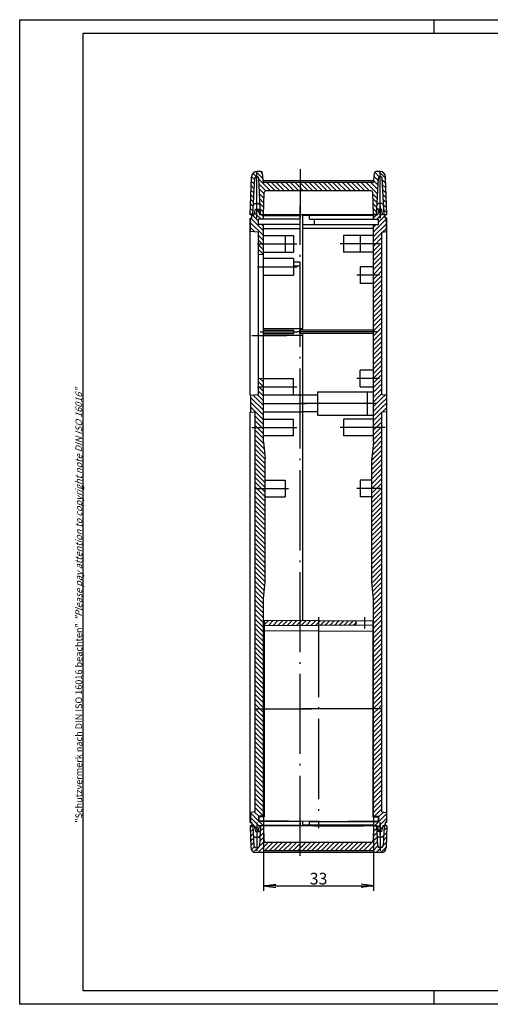
# Model space of a CAD drawing. Units: millimetres. Extents: x 1 to 419, y 1 to 296.
# Drawn here: x 1 to 142, y 1 to 296 of the extents above; entities that cross this region are included whole.
import ezdxf

# ---------------------------------------------------------------- set-up
doc = ezdxf.new("R2010")
doc.units = ezdxf.units.MM
doc.header["$PDMODE"] = 35
doc.header["$PDSIZE"] = -2
doc.linetypes.add('ACAD_ISO04W100', pattern=[30.5, 24, -3, 0.5, -3])
doc.styles.get("Standard").update_dxf_attribs({"font": 'isocp.shx', "width": 1.2})
doc.dimstyles.new('phoenix', dxfattribs={"dimtxt": 2.5, "dimasz": 3.72, "dimexe": 1.5, "dimexo": 0, "dimgap": 0.4, "dimtad": 1, "dimdec": 6, "dimdsep": 46, "dimtxsty": 'Standard', "dimblk": '_OPEN15', "dimcen": 0, "dimclrd": 1, "dimclre": 1, "dimclrt": 5, "dimadec": 0, "dimazin": 0, "dimtfac": 0.666667, "dimtdec": 6, "dimtmove": 0, "dimatfit": 0, "dimldrblk": '_OPEN15', "dimfxl": 1, "dimtolj": 1, "dimlwd": 25, "dimlwe": 25, "dimarcsym": 0})

# ---------------------------------------------------------------- blocks, each defined once
blk = doc.blocks.new('*X12')
at = {"color": 0, "linetype": 'Continuous'}
for p, q in [((898.62, 151.91), (899.09, 152.38)), ((898.67, 150.55), (899.5, 151.39)), ((901.67, 150.72), (902.63, 151.68)), ((901.74, 152.21), (901.92, 152.38)), ((935.54, 150.65), (936.49, 151.6)), ((935.59, 152.12), (935.86, 152.38)), ((938.68, 150.96), (939.58, 151.87)), ((898.71, 149.18), (899.58, 150.04)), ((898.76, 147.81), (899.65, 148.7)), ((901.41, 146.22), (902.83, 147.64)), ((901.51, 147.73), (902.72, 148.95)), ((901.59, 149.23), (902.67, 150.31)), ((934.02, 144.88), (936.7, 147.57)), ((935.41, 147.69), (936.63, 148.92)), ((935.49, 149.19), (936.56, 150.26)), ((938.52, 147.98), (939.48, 148.94)), ((938.6, 149.47), (939.53, 150.4)), ((898.81, 146.45), (899.72, 147.35)), ((898.99, 145.21), (899.86, 146.09)), ((899.71, 144.52), (901.1, 145.91)), ((900.99, 144.38), (903.99, 147.38)), ((902.4, 144.38), (902.57, 144.56)), ((902.9, 144.88), (905.4, 147.38)), ((904.32, 144.88), (906.82, 147.38)), ((905.73, 144.88), (908.23, 147.38)), ((907.15, 144.88), (909.65, 147.38)), ((908.56, 144.88), (911.06, 147.38)), ((909.97, 144.88), (912.47, 147.38)), ((911.39, 144.88), (913.6, 147.1)), ((912.8, 144.88), (913.6, 145.68)), ((913.6, 145.68), (915.3, 147.38)), ((913.6, 147.1), (913.89, 147.38)), ((914.22, 144.88), (916.72, 147.38)), ((915.63, 144.88), (918.13, 147.38)), ((917.04, 144.88), (919.54, 147.38)), ((918.46, 144.88), (920.96, 147.38)), ((919.87, 144.88), (922.37, 147.38)), ((921.29, 144.88), (923.79, 147.38)), ((922.7, 144.88), (925.2, 147.38)), ((924.12, 144.88), (926.62, 147.38)), ((925.53, 144.88), (928.03, 147.38)), ((926.94, 144.88), (929.44, 147.38)), ((928.36, 144.88), (930.86, 147.38)), ((929.77, 144.88), (932.27, 147.38)), ((931.19, 144.88), (933.69, 147.38)), ((932.6, 144.88), (935.14, 147.42)), ((935.43, 144.88), (936.79, 146.24)), ((936.34, 144.38), (937.84, 145.88)), ((937.76, 144.38), (939.38, 146.01)), ((938.44, 146.48), (939.43, 147.47))]:
    blk.add_line(p, q, dxfattribs=at)
blk = doc.blocks.new('*X15')
at = {"color": 0, "linetype": 'Continuous'}
for p, q in [((936.92, 335.88), (938.03, 336.99)), ((935.6, 334.56), (936.42, 335.38)), ((935.6, 330.32), (939.45, 334.17)), ((936.59, 334.13), (938.3, 335.84)), ((937.1, 333.23), (939.1, 335.23)), ((935.6, 328.91), (939.45, 332.76)), ((935.6, 331.73), (936.4, 332.53)), ((938.4, 330.29), (939.45, 331.34)), ((935.6, 327.49), (938.1, 329.99)), ((935.6, 326.08), (938.1, 328.58)), ((935.6, 324.66), (938.1, 327.16)), ((935.6, 323.25), (938.1, 325.75)), ((935.6, 321.83), (938.1, 324.33)), ((935.6, 320.42), (938.1, 322.92)), ((935.6, 319.01), (938.1, 321.51)), ((935.6, 317.59), (938.1, 320.09)), ((935.6, 316.18), (938.1, 318.68)), ((935.6, 314.76), (938.1, 317.26)), ((935.6, 313.35), (938.1, 315.85)), ((935.6, 311.93), (938.1, 314.43)), ((935.6, 310.52), (938.1, 313.02)), ((935.6, 309.11), (938.1, 311.61)), ((935.6, 307.69), (938.1, 310.19)), ((935.6, 306.28), (938.1, 308.78)), ((935.6, 304.86), (938.1, 307.36)), ((935.6, 303.45), (938.1, 305.95)), ((935.6, 302.03), (938.1, 304.53)), ((935.6, 300.62), (938.1, 303.12)), ((935.6, 299.21), (938.1, 301.71)), ((935.6, 297.79), (938.1, 300.29)), ((935.6, 296.38), (938.1, 298.88)), ((935.6, 294.96), (938.1, 297.46)), ((935.6, 293.55), (938.1, 296.05)), ((935.6, 292.14), (938.1, 294.64)), ((935.6, 290.72), (938.1, 293.22)), ((935.6, 289.31), (938.1, 291.81)), ((935.6, 287.89), (938.1, 290.39)), ((935.6, 286.48), (938.1, 288.98)), ((935.6, 285.06), (938.1, 287.56)), ((935.6, 283.65), (938.1, 286.15)), ((935.6, 282.24), (938.1, 284.74)), ((935.6, 280.82), (938.1, 283.32)), ((935.6, 279.41), (938.1, 281.91)), ((935.6, 277.99), (938.1, 280.49)), ((935.6, 276.58), (938.1, 279.08)), ((935.6, 275.16), (938.1, 277.66)), ((935.6, 273.75), (938.1, 276.25)), ((935.6, 272.34), (938.1, 274.84)), ((935.6, 269.51), (937.78, 271.68)), ((935.6, 270.92), (936.36, 271.68)), ((936.36, 271.68), (938.1, 273.42)), ((937.78, 271.68), (938.1, 272.01)), ((935.52, 266.6), (938.1, 269.18)), ((935.6, 268.09), (938.1, 270.59)), ((935.21, 263.46), (938.1, 266.35)), ((935.37, 265.03), (938.1, 267.77)), ((935.1, 261.94), (938.1, 264.94)), ((935.1, 260.52), (938.1, 263.52)), ((935.1, 259.11), (938.1, 262.11)), ((935.1, 257.69), (938.1, 260.69)), ((935.1, 256.28), (938.1, 259.28)), ((935.1, 254.87), (938.1, 257.87)), ((935.1, 253.45), (938.1, 256.45)), ((936.45, 253.38), (938.1, 255.04)), ((935.1, 250.62), (937.86, 253.38)), ((935.1, 252.04), (936.45, 253.38)), ((935.1, 249.21), (938.1, 252.21)), ((935.1, 247.79), (938.1, 250.79)), ((937.86, 253.38), (938.1, 253.62)), ((935.1, 246.38), (938.1, 249.38)), ((935.1, 244.97), (938.1, 247.97)), ((935.1, 243.55), (938.1, 246.55)), ((935.1, 242.14), (938.1, 245.14)), ((935.1, 240.72), (938.1, 243.72)), ((935.1, 239.31), (938.1, 242.31)), ((935.1, 237.9), (938.1, 240.9)), ((935.1, 236.48), (938.1, 239.48)), ((935.1, 235.07), (938.1, 238.07)), ((935.1, 233.65), (938.1, 236.65)), ((935.1, 232.24), (938.1, 235.24)), ((935.1, 230.82), (938.1, 233.82)), ((935.1, 229.41), (938.1, 232.41)), ((935.1, 228), (938.1, 231)), ((935.1, 226.58), (938.1, 229.58)), ((935.12, 225.19), (938.1, 228.17)), ((935.25, 223.9), (938.1, 226.75)), ((935.38, 222.62), (938.1, 225.34)), ((935.51, 221.33), (938.1, 223.92)), ((935.6, 220.01), (938.1, 222.51)), ((935.6, 218.6), (938.1, 221.1)), ((935.6, 217.18), (938.1, 219.68)), ((935.6, 215.77), (938.1, 218.27)), ((935.6, 214.35), (938.1, 216.85)), ((935.6, 212.94), (938.1, 215.44)), ((935.6, 211.53), (938.1, 214.03)), ((935.6, 210.11), (938.1, 212.61)), ((935.6, 208.7), (938.1, 211.2)), ((935.6, 207.28), (938.1, 209.78)), ((935.6, 205.87), (938.1, 208.37)), ((935.6, 204.45), (938.1, 206.95)), ((935.6, 203.04), (938.1, 205.54)), ((935.6, 201.63), (938.1, 204.13)), ((935.6, 200.21), (938.1, 202.71)), ((935.6, 198.8), (938.1, 201.3)), ((935.6, 197.38), (938.1, 199.88)), ((935.6, 195.97), (938.1, 198.47)), ((935.6, 194.55), (938.1, 197.05)), ((935.6, 193.14), (938.1, 195.64)), ((935.6, 191.73), (938.1, 194.23)), ((935.6, 190.31), (938.1, 192.81)), ((935.6, 188.9), (938.1, 191.4)), ((935.6, 187.48), (938.1, 189.98)), ((935.6, 186.07), (936.92, 187.38)), ((935.6, 184.66), (938.1, 187.16)), ((936.92, 187.38), (938.1, 188.57)), ((935.6, 183.24), (938.1, 185.74)), ((935.6, 181.83), (938.1, 184.33)), ((935.6, 180.41), (938.1, 182.91)), ((935.6, 179), (938.1, 181.5)), ((935.6, 177.58), (938.1, 180.08)), ((935.6, 176.17), (938.1, 178.67)), ((935.6, 174.76), (938.1, 177.26)), ((935.6, 173.34), (938.1, 175.84)), ((935.6, 171.93), (938.1, 174.43)), ((935.6, 170.51), (938.1, 173.01)), ((935.6, 169.1), (938.1, 171.6)), ((935.6, 167.68), (938.1, 170.18)), ((935.6, 166.27), (938.1, 168.77)), ((935.6, 164.86), (938.1, 167.36)), ((935.6, 163.44), (938.1, 165.94)), ((935.6, 162.03), (938.1, 164.53)), ((935.6, 160.61), (938.1, 163.11)), ((935.6, 159.2), (938.1, 161.7)), ((935.6, 157.79), (938.1, 160.29)), ((935.6, 156.37), (938.1, 158.87)), ((935.88, 155.23), (938.1, 157.46)), ((937.1, 155.04), (938.53, 156.47)), ((935.6, 153.54), (935.69, 153.63)), ((935.86, 152.38), (939.45, 155.98)), ((936.89, 152), (939.45, 154.56)), ((937.16, 150.86), (938.32, 152.01)), ((938.69, 152.38), (939.1, 152.8))]:
    blk.add_line(p, q, dxfattribs=at)
blk = doc.blocks.new('*X14')
at = {"color": 0, "linetype": 'Continuous'}
for p, q in [((901.2, 336.23), (900.35, 337.08)), ((902.6, 330.59), (898.81, 334.38)), ((901.1, 333.51), (899.22, 335.38)), ((901.89, 334.13), (899.96, 336.06)), ((902.6, 334.83), (902.05, 335.38)), ((902.6, 329.18), (898.75, 333.03)), ((900.1, 330.27), (898.75, 331.61)), ((902.6, 332.01), (902.07, 332.53)), ((902.6, 327.76), (901.1, 329.26)), ((902.27, 326.68), (901.1, 327.85)), ((902.6, 324.93), (901.1, 326.43)), ((902.6, 323.52), (901.1, 325.02)), ((902.6, 326.35), (902.27, 326.68)), ((901.2, 323.51), (901.1, 323.61)), ((902.6, 285.34), (901.64, 286.3)), ((902.6, 283.92), (901.1, 285.42)), ((901.23, 283.88), (901.1, 284.01)), ((902.6, 282.51), (901.23, 283.88)), ((902.6, 276.85), (898.75, 280.7)), ((902.6, 278.27), (899.43, 281.44)), ((902.6, 279.68), (900.73, 281.56)), ((902.6, 281.09), (901.1, 282.59)), ((902.6, 275.44), (898.75, 279.29)), ((902.6, 274.02), (898.75, 277.87)), ((898.83, 276.38), (898.75, 276.46)), ((902.6, 272.61), (900.1, 275.11)), ((902.11, 271.68), (900.1, 273.69)), ((900.7, 271.68), (900.1, 272.28)), ((902.6, 269.78), (900.7, 271.68)), ((902.6, 271.19), (902.11, 271.68)), ((902.6, 268.37), (900.1, 270.87)), ((902.65, 266.9), (900.1, 269.45)), ((902.81, 265.33), (900.1, 268.04)), ((902.96, 263.76), (900.1, 266.62)), ((903.1, 262.21), (900.1, 265.21)), ((903.1, 260.8), (900.1, 263.8)), ((903.1, 259.38), (900.1, 262.38)), ((903.1, 257.97), (900.1, 260.97)), ((903.1, 256.55), (900.1, 259.55)), ((903.1, 255.14), (900.1, 258.14)), ((903.1, 253.72), (900.1, 256.72)), ((902.03, 253.38), (900.1, 255.31)), ((900.61, 253.38), (900.1, 253.9)), ((903.1, 249.48), (900.1, 252.48)), ((903.1, 248.07), (900.1, 251.07)), ((903.1, 250.9), (900.61, 253.38)), ((903.1, 252.31), (902.03, 253.38)), ((903.1, 246.65), (900.1, 249.65)), ((903.1, 245.24), (900.1, 248.24)), ((903.1, 243.82), (900.1, 246.82)), ((903.1, 242.41), (900.1, 245.41)), ((903.1, 241), (900.1, 244)), ((903.1, 239.58), (900.1, 242.58)), ((903.1, 238.17), (900.1, 241.17)), ((903.1, 236.75), (900.1, 239.75)), ((903.1, 235.34), (900.1, 238.34)), ((903.1, 233.93), (900.1, 236.93)), ((903.1, 232.51), (900.1, 235.51)), ((903.1, 231.1), (900.1, 234.1)), ((903.1, 229.68), (900.1, 232.68)), ((903.1, 228.27), (900.1, 231.27)), ((903.1, 226.85), (900.1, 229.85)), ((903.1, 225.44), (900.1, 228.44)), ((902.98, 224.15), (900.1, 227.03)), ((902.85, 222.86), (900.1, 225.61)), ((902.72, 221.58), (900.1, 224.2)), ((902.6, 220.28), (900.1, 222.78)), ((902.6, 218.87), (900.1, 221.37)), ((902.6, 217.45), (900.1, 219.95)), ((902.6, 216.04), (900.1, 218.54)), ((902.6, 214.63), (900.1, 217.13)), ((902.6, 213.21), (900.1, 215.71)), ((902.6, 211.8), (900.1, 214.3)), ((902.6, 210.38), (900.1, 212.88)), ((902.6, 208.97), (900.1, 211.47)), ((902.6, 207.56), (900.1, 210.06)), ((902.6, 206.14), (900.1, 208.64)), ((902.6, 204.73), (900.1, 207.23)), ((902.6, 203.31), (900.1, 205.81)), ((902.6, 201.9), (900.1, 204.4)), ((902.6, 200.48), (900.1, 202.98)), ((902.6, 199.07), (900.1, 201.57)), ((902.6, 197.66), (900.1, 200.16)), ((902.6, 196.24), (900.1, 198.74)), ((902.6, 194.83), (900.1, 197.33)), ((902.6, 193.41), (900.1, 195.91)), ((902.6, 192), (900.1, 194.5)), ((902.6, 190.58), (900.1, 193.08)), ((902.6, 189.17), (900.1, 191.67)), ((902.6, 187.76), (900.1, 190.26)), ((901.56, 187.38), (900.1, 188.84)), ((900.15, 187.38), (900.1, 187.43)), ((902.6, 183.51), (900.1, 186.01)), ((902.6, 184.93), (900.15, 187.38)), ((902.6, 186.34), (901.56, 187.38)), ((902.6, 182.1), (900.1, 184.6)), ((902.6, 180.68), (900.1, 183.18)), ((902.6, 179.27), (900.1, 181.77)), ((902.6, 177.86), (900.1, 180.36)), ((902.6, 176.44), (900.1, 178.94)), ((902.6, 175.03), (900.1, 177.53)), ((902.6, 173.61), (900.1, 176.11)), ((902.6, 172.2), (900.1, 174.7)), ((902.6, 170.79), (900.1, 173.29)), ((902.6, 169.37), (900.1, 171.87)), ((902.6, 167.96), (900.1, 170.46)), ((902.6, 166.54), (900.1, 169.04)), ((902.6, 165.13), (900.1, 167.63)), ((902.6, 163.71), (900.1, 166.21)), ((902.6, 162.3), (900.1, 164.8)), ((902.6, 160.89), (900.1, 163.39)), ((902.6, 159.47), (900.1, 161.97)), ((902.6, 158.06), (900.1, 160.56)), ((901.18, 155.23), (899.93, 156.49)), ((902.6, 156.64), (900.1, 159.14)), ((902.6, 155.23), (900.1, 157.73)), ((901.1, 153.9), (898.75, 156.25)), ((901.37, 152.22), (898.75, 154.84)), ((898.79, 153.38), (898.75, 153.42)), ((902.6, 152.4), (901.37, 153.63)), ((899.79, 152.38), (899.1, 153.07)), ((901.1, 151.08), (899.81, 152.37))]:
    blk.add_line(p, q, dxfattribs=at)
blk = doc.blocks.new('*X16')
at = {"color": 0, "linetype": 'Continuous'}
for p, q in [((938.1, 280.49), (939.03, 281.42)), ((938.1, 279.08), (939.45, 280.43)), ((938.1, 277.66), (939.45, 279.01)), ((938.12, 276.27), (939.45, 277.6))]:
    blk.add_line(p, q, dxfattribs=at)
blk = doc.blocks.new('*X17')
at = {"color": 0, "linetype": 'Continuous'}
for p, q in [((902.51, 346.25), (900.4, 348.35)), ((902.37, 347.79), (901.78, 348.38)), ((937.29, 346.82), (935.94, 348.17)), ((939.22, 346.3), (937.14, 348.38)), ((899.93, 344.57), (898.96, 345.55)), ((900, 345.92), (899.02, 346.9)), ((900.46, 346.88), (899.49, 347.85)), ((904.7, 342.63), (901.19, 346.15)), ((936.92, 344.35), (935.65, 345.63)), ((936.99, 345.7), (935.76, 346.93)), ((939.27, 344.83), (938.2, 345.9)), ((899.79, 341.89), (898.86, 342.82)), ((899.86, 343.23), (898.91, 344.18)), ((903.29, 342.63), (901.27, 344.66)), ((902.82, 341.69), (901.34, 343.16)), ((906.12, 342.63), (903.62, 345.13)), ((907.53, 342.63), (905.03, 345.13)), ((908.95, 342.63), (906.45, 345.13)), ((910.36, 342.63), (907.86, 345.13)), ((911.77, 342.63), (909.27, 345.13)), ((913.19, 342.63), (910.69, 345.13)), ((913.6, 343.63), (912.1, 345.13)), ((913.6, 345.05), (913.52, 345.13)), ((916.02, 342.63), (913.6, 345.05)), ((914.6, 342.63), (913.6, 343.63)), ((917.43, 342.63), (914.93, 345.13)), ((918.84, 342.63), (916.34, 345.13)), ((920.26, 342.63), (917.76, 345.13)), ((921.67, 342.63), (919.17, 345.13)), ((923.09, 342.63), (920.59, 345.13)), ((924.5, 342.63), (922, 345.13)), ((925.92, 342.63), (923.42, 345.13)), ((927.33, 342.63), (924.83, 345.13)), ((928.74, 342.63), (926.24, 345.13)), ((930.16, 342.63), (927.66, 345.13)), ((931.57, 342.63), (929.07, 345.13)), ((932.99, 342.63), (930.49, 345.13)), ((934.4, 342.63), (931.9, 345.13)), ((936.78, 341.67), (933.32, 345.13)), ((936.85, 343.01), (934.73, 345.13)), ((939.32, 343.37), (938.28, 344.41)), ((939.38, 341.9), (938.36, 342.92)), ((899.65, 339.2), (898.77, 340.08)), ((899.72, 340.54), (898.81, 341.45)), ((902.77, 340.32), (901.42, 341.67)), ((902.73, 338.95), (901.5, 340.18)), ((936.71, 340.32), (935.38, 341.65)), ((936.64, 338.98), (935.43, 340.19)), ((939.43, 340.44), (938.44, 341.43)), ((939.48, 338.97), (938.51, 339.93)), ((899.51, 336.51), (898.67, 337.35)), ((899.58, 337.85), (898.72, 338.72)), ((902.68, 337.59), (901.58, 338.69)), ((902.63, 336.22), (901.66, 337.19)), ((936.57, 337.64), (935.49, 338.72)), ((936.5, 336.29), (935.54, 337.25)), ((939.53, 337.51), (938.59, 338.44)), ((939.58, 336.04), (938.67, 336.95)), ((899.22, 335.38), (898.62, 335.98)), ((902.05, 335.38), (901.74, 335.7)), ((935.99, 335.38), (935.59, 335.79)), ((938.82, 335.38), (938.75, 335.46))]:
    blk.add_line(p, q, dxfattribs=at)
blk = doc.blocks.new('PH_GRPBLK')
at = {"layer": 'Defpoints', "color": 0, "linetype": 'Continuous'}
blk.add_point((0, 0), dxfattribs=at)
blk = doc.blocks.new('_OPEN15', base_point=(1, 0))
at = {"color": 0, "linetype": 'ByBlock'}
for p, q in [((1, 0), (0, 0.132)), ((0, 0), (1, 0)), ((1, 0), (0, -0.132))]:
    blk.add_line(p, q, dxfattribs=at)
blk = doc.blocks.new('*D24')
at = {"color": 1, "linetype": 'Continuous', "lineweight": 25}
for p, q in [((74, 57.35), (74, 35)), ((107, 57.35), (107, 35)), ((77.72, 36.5), (103.28, 36.5))]:
    blk.add_line(p, q, dxfattribs=at)
at = {"layer": 'Defpoints', "color": 0, "linetype": 'Continuous', "lineweight": 25}
for p in [(74, 57.35), (107, 57.35), (107, 36.5)]:
    blk.add_point(p, dxfattribs=at)
at = {"color": 1, "linetype": 'Continuous', "lineweight": 25, "xscale": 3.72, "yscale": 3.72, "zscale": 3.72, "rotation": 180}
blk.add_blockref('_OPEN15', (74, 36.5), dxfattribs=at)
at = {"color": 1, "linetype": 'Continuous', "lineweight": 25, "xscale": 3.72, "yscale": 3.72, "zscale": 3.72}
blk.add_blockref('_OPEN15', (107, 36.5), dxfattribs=at)
at = {"color": 5, "linetype": 'Continuous', "lineweight": 25, "insert": (90.5, 38.65), "char_height": 3.5, "attachment_point": 5}
blk.add_mtext('\\A1;33', dxfattribs=at)

msp = doc.modelspace()

# ---------------------------------------------------------------- hatches: boundary and pattern name
at = {"linetype": 'Continuous'}
h = msp.add_hatch(dxfattribs=at)
h.set_pattern_fill('_U', color=1, angle=45, style=0, pattern_type=0)
h.set_pattern_definition([(45, (51.9661, -15.0402), (-0.707107, 0.707107), [])])
h.paths.add_polyline_path([(90.5, 116), (74.2, 115.8577521), (74.2, 114.6422479), (90.5, 114.5)])
edge = h.paths.add_edge_path()
edge.add_line((101.3043633, 115.9057118), (90.5, 116))
edge.add_line((90.5, 116), (90.5, 114.5))
edge.add_line((90.5, 114.5), (101.3043633, 114.5942882))
edge.add_arc((101.3, 115.0942692), 0.5, 270.5, 360)
edge.add_line((101.8, 115.0942692), (101.8, 115.4057308))
edge.add_arc((101.3, 115.4057308), 0.5, 360, 449.5)

# ---------------------------------------------------------------- linework, layer by layer
at = {"color": 1, "linetype": 'Continuous'}
for p, q in [((1, 1), (1, 296)), ((1, 296), (419, 296)), ((125, 296), (125, 292)), ((125, 5), (125, 1)), ((419, 1), (1, 1))]:
    msp.add_line(p, q, dxfattribs=at)
at = {"color": 3, "linetype": 'Continuous'}
for p, q in [((20, 5), (20, 292)), ((20, 292), (415, 292)), ((415, 5), (20, 5))]:
    msp.add_line(p, q, dxfattribs=at)
at = {"color": 1, "linetype": 'ACAD_ISO04W100'}
for p, q in [((85, 251.25), (85, 236.5)), ((72, 236.5), (72, 250)), ((109, 236.5), (109, 250)), ((85, 45.5), (85, 240.2)), ((109, 240.2), (109, 236.5)), ((72.25, 228.8), (84, 228.8)), ((108.75, 228.8), (97, 228.8)), ((72.25, 222), (84, 222)), ((108.75, 219.5), (102, 219.5)), ((81, 201.3), (70.5, 201.3)), ((73, 202.5), (84, 202.5)), ((108, 202.5), (83.8, 202.5)), ((72.25, 186), (84, 186)), ((108.75, 188.5), (102, 188.5)), ((74, 181), (86.75, 181)), ((108, 181), (84.75, 181)), ((70.5, 173.8), (84, 173.8)), ((110.5, 173.8), (97, 173.8)), ((108, 173.8), (97, 173.8)), ((71.5, 155.5), (81.5, 155.5)), ((109.5, 155.5), (102, 155.5)), ((90.5, 117), (90.5, 53.8)), ((104.3, 116.9450207), (104.3, 113.5549793)), ((71.5, 89.5), (88.45, 89.5)), ((109.5, 89.5), (83.8, 89.5)), ((72, 55.5), (72, 47)), ((109, 55.5), (109, 47)), ((109, 51.8), (109, 55.5))]:
    msp.add_line(p, q, dxfattribs=at)
at = {"color": 5, "linetype": 'Continuous'}
for p, q in [((70, 237.5), (70.3949914, 248.8110741)), ((70.85, 237.5), (71.427857, 248.526168)), ((71.9271717, 249), (72.0728283, 249)), ((73.2574963, 250.5), (72.1439254, 250.5)), ((73.15, 237.5), (72.572143, 248.526168)), ((74, 247.25), (73.7555936, 250.0435779)), ((107, 247.25), (107.2444064, 250.0435779)), ((108.8560746, 250.5), (107.7425037, 250.5)), ((107.85, 237.5), (108.427857, 248.526168)), ((109.0728283, 249), (108.9271717, 249)), ((110.15, 237.5), (109.572143, 248.526168)), ((111, 237.5), (110.6050086, 248.8110741)), ((107.0437443, 247.75), (73.9562557, 247.75)), ((107, 247.25), (74, 247.25)), ((74, 237.5), (74.2363246, 244.2674497)), ((106.26398, 244.75), (74.73602, 244.75)), ((107, 237.5), (106.7636754, 244.2674497)), ((71.2, 237.5), (71.6, 239.2)), ((71.5026687, 240.9), (72.4973313, 240.9)), ((71.6, 239.2), (73.0609068, 239.2)), ((72.4, 239.2), (72.8, 237.5)), ((73.0914559, 238.6170882), (72.8, 239.2)), ((107.9085441, 238.6170882), (108.2, 239.2)), ((107.9085441, 238.6170882), (108.2, 239.2)), ((109.4, 239.2), (107.9390932, 239.2)), ((108.6, 239.2), (108.2, 237.5)), ((109.4973313, 240.9), (108.5026687, 240.9)), ((109.8, 237.5), (109.4, 239.2)), ((71.2, 237.5), (70, 237.5)), ((70, 183.5), (70, 236.5)), ((70, 236.5), (70.5, 236.5)), ((70.15, 232.5), (70.15, 236.5)), ((70.5, 237.5), (71.2, 237.5)), ((70.5, 236.5), (70.5, 237.5)), ((72.5, 234.65), (72.5, 236.25)), ((85, 236.25), (72.5, 236.25)), ((108.2, 237.5), (72.8, 237.5)), ((74, 237.5), (72.8, 237.5)), ((74, 236.25), (74, 237.5)), ((74, 237.3182037), (85, 237.3182037)), ((74, 237.3182037), (85, 237.3182037)), ((85.75, 237.5), (77, 237.5)), ((77, 237.5), (77, 237.3182037)), ((85, 233.4), (85, 237.3182037)), ((85.75, 211.5), (85.75, 237.5)), ((107, 237.3182037), (85.75, 237.3182037)), ((107, 237.3182037), (85.75, 237.3182037)), ((85.75, 203), (85.75, 237.3182037)), ((87.45, 237.3182037), (87.45, 237.5)), ((87.75, 236.25), (87.75, 237.3182037)), ((87.75, 236.25), (108.5, 236.25)), ((89.15, 237.5), (104, 237.5)), ((89.15, 237.5), (89.15, 237.3182037)), ((89.15, 236.25), (89.15, 234.65)), ((104, 237.5), (104, 237.3182037)), ((107, 236.25), (107, 237.5)), ((107.85, 237.5), (108.2, 237.5)), ((108.5, 234.65), (108.5, 236.25)), ((111, 237.5), (109.8, 237.5)), ((110.5, 237.5), (109.8, 237.5)), ((110.5, 236.5), (110.5, 237.5)), ((111, 236.5), (110.5, 236.5)), ((110.85, 232.5), (110.85, 236.5)), ((111, 183.5), (111, 236.5)), ((85, 234.65), (72.5, 234.65)), ((74, 169.5), (74, 234.65)), ((74, 233.4), (85, 233.4)), ((85.75, 234.65), (108.5, 234.65)), ((107, 233.4), (85.75, 233.4)), ((107, 169.5), (107, 234.65)), ((72.5, 232.2944016), (70.15, 232.5)), ((72.5, 183.7055984), (72.5, 232.2944016)), ((74, 231.3), (83, 231.3)), ((80.5, 231.3), (80.5, 226.3)), ((83, 231.3), (83, 226.3)), ((107, 231.3), (98, 231.3)), ((98, 231.3), (98, 226.3)), ((103, 231.3), (103, 226.3)), ((109.5, 232.3818903), (110.85, 232.5)), ((109.5, 183.6181097), (109.5, 232.3818903)), ((74, 225.5), (72.5, 225.631233)), ((74, 226.3), (83, 226.3)), ((83, 224.5), (74, 224.5)), ((83, 224.5), (83, 219.5)), ((107, 226.3), (98, 226.3)), ((83, 223.5), (85, 223.5)), ((83, 222.3), (85, 222.3)), ((85, 222.3), (85, 223.5)), ((107, 222), (103, 222)), ((103, 222), (103, 217)), ((74, 219.5), (83, 219.5)), ((107, 217), (103, 217)), ((85.75, 203.5), (85.75, 207.3412731)), ((74, 203.5), (85.75, 203.5)), ((74, 203), (83, 203)), ((74, 202), (83, 202)), ((74, 201.5), (85.75, 201.5)), ((107, 203), (84.8, 203)), ((84.8, 203), (84.8, 202)), ((107, 202), (84.8, 202)), ((85.75, 115.9585474), (85.75, 202)), ((103, 186), (103, 191)), ((107, 191), (103, 191)), ((74, 188.5), (72.5, 188.368767)), ((74, 188.5), (83, 188.5)), ((83, 183.5), (83, 188.5)), ((103, 186), (107, 186)), ((70.15, 183.5), (70, 183.5)), ((70.15, 183.5), (72.5, 183.7055984)), ((70.15, 183.5), (70.15, 178.5)), ((87.45, 183.5), (74, 183.5)), ((90.2, 183.5), (85.75, 183.5)), ((85.75, 178.5), (85.75, 183.5)), ((90.2, 184.5), (90.2, 177.5)), ((90.2, 184.5), (107, 184.5)), ((105.2, 177.5), (105.2, 184.5)), ((110.85, 183.5), (109.5, 183.6181097)), ((110.85, 183.5), (111, 183.5)), ((110.85, 183.5), (110.85, 178.5)), ((70, 55.5), (70, 178.5)), ((70.15, 178.5), (70, 178.5)), ((70.15, 178.5), (71.5, 178.3818903)), ((71.5, 58.6181097), (71.5, 178.3818903)), ((74, 178.5), (85.75, 178.5)), ((90.2, 177.5), (107, 177.5)), ((110.85, 178.5), (109.5, 178.3818903)), ((109.5, 58.6181097), (109.5, 178.383342)), ((110.85, 178.5), (111, 178.5)), ((111, 55.5), (111, 178.5)), ((74, 176.3), (83, 176.3)), ((83, 171.3), (83, 176.3)), ((98, 176.3), (98, 171.3)), ((107, 176.3), (98, 176.3)), ((83, 171.3), (74, 171.3)), ((107, 171.3), (98, 171.3)), ((74, 169.5), (74.5, 164.5)), ((107, 169.5), (106.5, 164.5)), ((74.5, 127.5), (74.5, 164.5)), ((106.5, 127.5), (106.5, 164.5)), ((74.5, 158), (80.5, 158)), ((80.5, 158), (80.5, 153)), ((103, 158), (103, 153)), ((106.5, 158), (103, 158)), ((74.5, 153), (80.5, 153)), ((106.5, 153), (103, 153)), ((74, 122.5), (74.5, 127.5)), ((107, 122.5), (106.5, 127.5)), ((74, 57.35), (74, 122.5)), ((107, 57.35), (107, 122.5)), ((74, 92), (74.2, 92)), ((107, 92), (106.8, 92)), ((74, 87), (74.2, 87)), ((107, 87), (106.8, 87)), ((71.5, 58.6181097), (70.15, 58.5)), ((70.15, 58.5), (70.15, 55.5)), ((72.5, 57.35), (72.5, 55.75)), ((74.2, 57.35), (72.5, 57.35)), ((74, 58.6), (74.2, 58.6)), ((107, 58.6), (106.8, 58.6)), ((106.8, 57.35), (108.5, 57.35)), ((108.5, 57.35), (108.5, 55.75)), ((109.5, 58.6181097), (110.85, 58.5)), ((110.85, 58.5), (110.85, 55.5)), ((70, 55.5), (70.5, 55.5)), ((70, 54.5), (70.2288131, 47.9476508)), ((71.2, 54.5), (70, 54.5)), ((70.5, 55.5), (70.5, 54.5)), ((70.5, 54.5), (71.2, 54.5)), ((70.85, 54.5), (71.1658181, 48.473832)), ((71.2, 54.5), (71.6, 52.8)), ((72.4, 52.8), (72.8, 54.5)), ((85, 55.75), (72.5, 55.75)), ((108.2, 54.5), (72.8, 54.5)), ((74, 54.5), (72.8, 54.5)), ((73.0914559, 53.3829118), (72.8, 52.8)), ((73.0914559, 53.3829118), (72.8, 52.8)), ((73.15, 54.5), (72.8341819, 48.473832)), ((74, 55.75), (74, 54.5)), ((74, 54.6817963), (85, 54.6817963)), ((74, 54.5), (74.1577528, 49.9825503)), ((77, 54.6817963), (77, 54.5)), ((85.75, 54.5), (77, 54.5)), ((85, 55.8479978), (85, 54.6817963)), ((85.75, 54.6817963), (85.75, 55.8414526)), ((85.75, 54.5), (85.75, 55.8414526)), ((107, 54.6817963), (85.75, 54.6817963)), ((87.45, 54.5), (87.45, 54.6817963)), ((87.75, 55.75), (108.5, 55.75)), ((87.75, 54.6817963), (87.75, 55.75)), ((89.15, 55.75), (89.15, 55.8117813)), ((89.15, 54.5), (89.15, 54.6817963)), ((89.15, 54.5), (104, 54.5)), ((104, 54.5), (104, 54.6817963)), ((107, 54.5), (106.8422472, 49.9825503)), ((107, 55.75), (107, 54.5)), ((107, 54.5), (108.2, 54.5)), ((107.85, 54.5), (108.1658181, 48.473832)), ((107.9085441, 53.3829118), (108.2, 52.8)), ((108.6, 52.8), (108.2, 54.5)), ((109.8, 54.5), (109.4, 52.8)), ((111, 54.5), (109.8, 54.5)), ((110.5, 54.5), (109.8, 54.5)), ((110.15, 54.5), (109.8341819, 48.473832)), ((110.5, 55.5), (110.5, 54.5)), ((111, 55.5), (110.5, 55.5)), ((111, 54.5), (110.7711869, 47.9476508)), ((71.5026687, 51.1), (72.4973313, 51.1)), ((71.6, 52.8), (73.0609068, 52.8)), ((109.4, 52.8), (107.9390932, 52.8)), ((109.4973313, 51.1), (108.5026687, 51.1)), ((71.6651328, 48), (72.3348672, 48)), ((106.3425518, 49.5), (74.6574482, 49.5)), ((109.3348672, 48), (108.6651328, 48)), ((109.2721007, 46.5), (71.7278993, 46.5)), ((74, 47), (73.9562557, 46.5)), ((107, 47), (74, 47)), ((107, 47), (107.0437443, 46.5))]:
    msp.add_line(p, q, dxfattribs=at)
at = {"color": 5, "linetype": 'ACAD_ISO04W100'}
for p, q in [((83, 203), (83, 202)), ((90.2, 178.5), (85.75, 178.5))]:
    msp.add_line(p, q, dxfattribs=at)
at = {"color": 7, "linetype": 'Continuous'}
for p, q in [((90.5, 116), (74.2, 115.8577521)), ((74.2, 115.8577521), (74.2, 57.1577521)), ((90.5, 116), (106.8, 115.8577521)), ((101.8, 115.4057308), (101.8, 115.0942692)), ((106.8, 115.8577521), (106.8, 57.1577521)), ((74.2, 114.6422479), (90.5, 114.5)), ((90.5, 112.8), (74.2, 112.9)), ((106.8, 114.6422479), (90.5, 114.5)), ((90.5, 112.8), (106.8, 112.9)), ((74.2, 57.1577521), (72.6, 57.1437891)), ((72.6, 57.1437891), (72.6, 55.9562109)), ((106.8, 57.1577521), (108.4, 57.1437891)), ((108.4, 57.1437891), (108.4, 55.9562109)), ((90.5, 55.8), (72.6, 55.9562109)), ((90.5, 55.8), (108.4, 55.9562109))]:
    msp.add_line(p, q, dxfattribs=at)
at = {"color": 5, "linetype": 'Continuous'}
for centre, radius, start, end in [((72.1439254, 248.75), 1.75, 90, 178), ((71.9271717, 248.5), 0.5, 90, 177), ((72.0728283, 248.5), 0.5, 3, 90), ((73.2574963, 250), 0.5, 5, 90), ((107.7425037, 250), 0.5, 90, 175), ((108.9271717, 248.5), 0.5, 90, 177), ((108.8560746, 248.75), 1.75, 2, 90), ((109.0728283, 248.5), 0.5, 3, 90), ((74.73602, 244.25), 0.5, 90, 178), ((106.26398, 244.25), 0.5, 2, 90), ((71.5026687, 240.4), 0.5, 90, 177), ((72.4973313, 240.4), 0.5, 3, 90), ((108.5026687, 240.4), 0.5, 90, 177), ((109.4973313, 240.4), 0.5, 3, 90), ((71.5026687, 51.6), 0.5, 183, 270), ((72.4973313, 51.6), 0.5, 270, 357), ((108.5026687, 51.6), 0.5, 183, 270), ((109.4973313, 51.6), 0.5, 270, 357), ((71.7278993, 48), 1.5, 182, 270), ((71.6651328, 48.5), 0.5, 183, 270), ((72.3348672, 48.5), 0.5, 270, 357), ((74.6574482, 50), 0.5, 182, 270), ((106.3425518, 50), 0.5, 270, 358), ((108.6651328, 48.5), 0.5, 183, 270), ((109.2721007, 48), 1.5, 270, 358), ((109.3348672, 48.5), 0.5, 270, 357)]:
    msp.add_arc(centre, radius, start, end, dxfattribs=at)
at = {"color": 7, "linetype": 'Continuous'}
for centre, start, end in [((101.3, 115.4057308), 0, 89.5), ((101.3, 115.0942692), 270.5, 0)]:
    msp.add_arc(centre, 0.5, start, end, dxfattribs=at)

# ---------------------------------------------------------------- block references
at = {"color": 1, "linetype": 'Continuous'}
for name in ['*X17', '*X14', '*X15', '*X16', '*X12']:
    msp.add_blockref(name, (-828.6026401, -97.8839441), dxfattribs=at)
at = {"color": 7, "linetype": 'Continuous', "lineweight": 50, "xscale": 0.5, "yscale": 0.5, "zscale": 0.5}
msp.add_blockref('PH_GRPBLK', (90.5, 117), dxfattribs=at)
at = {"color": 5, "linetype": 'Continuous', "xscale": 0.5, "yscale": 0.5, "zscale": 0.5}
msp.add_blockref('PH_GRPBLK', (99.3, 115.9232036), dxfattribs=at)
msp.add_blockref('PH_GRPBLK', (99.3, 115.9232036), dxfattribs=at)
at = {"color": 1, "linetype": 'Continuous', "xscale": 0.5, "yscale": 0.5, "zscale": 0.5}
msp.add_blockref('PH_GRPBLK', (99.3, 115.9232036), dxfattribs=at)
at = {"color": 7, "linetype": 'Continuous', "xscale": 0.5, "yscale": 0.5, "zscale": 0.5}
msp.add_blockref('PH_GRPBLK', (90.5, 112.8), dxfattribs=at)

# ---------------------------------------------------------------- texts
at = {"color": 7, "linetype": 'Continuous', "lineweight": 50, "insert": (19.7024872, 55.3935121), "char_height": 2, "attachment_point": 7, "rotation": 90}
msp.add_mtext('{\\T1.1;\\C1;"Schutzvermerk nach DIN ISO 16016 beachten" \\Q20;"Please pay attention to copyright note DIN ISO 16016"}', dxfattribs=at)

# ---------------------------------------------------------------- dimensions: what is measured, and where the dimension line sits
at = {"color": 1, "linetype": 'Continuous', "lineweight": 25}
dim = msp.add_linear_dim(base=(107, 36.5), p1=(74, 57.35), p2=(107, 57.35), dimstyle='phoenix', override={"dimtxt": 3.5, "dimblk1": '_OPEN15', "dimblk2": '_OPEN15', "dimsah": 1}, dxfattribs=at)
dim.commit()
dim.dimension.update_dxf_attribs({"geometry": '*D24', "text_midpoint": (90.5, 38.65)})

doc.saveas('drawing.dxf')
